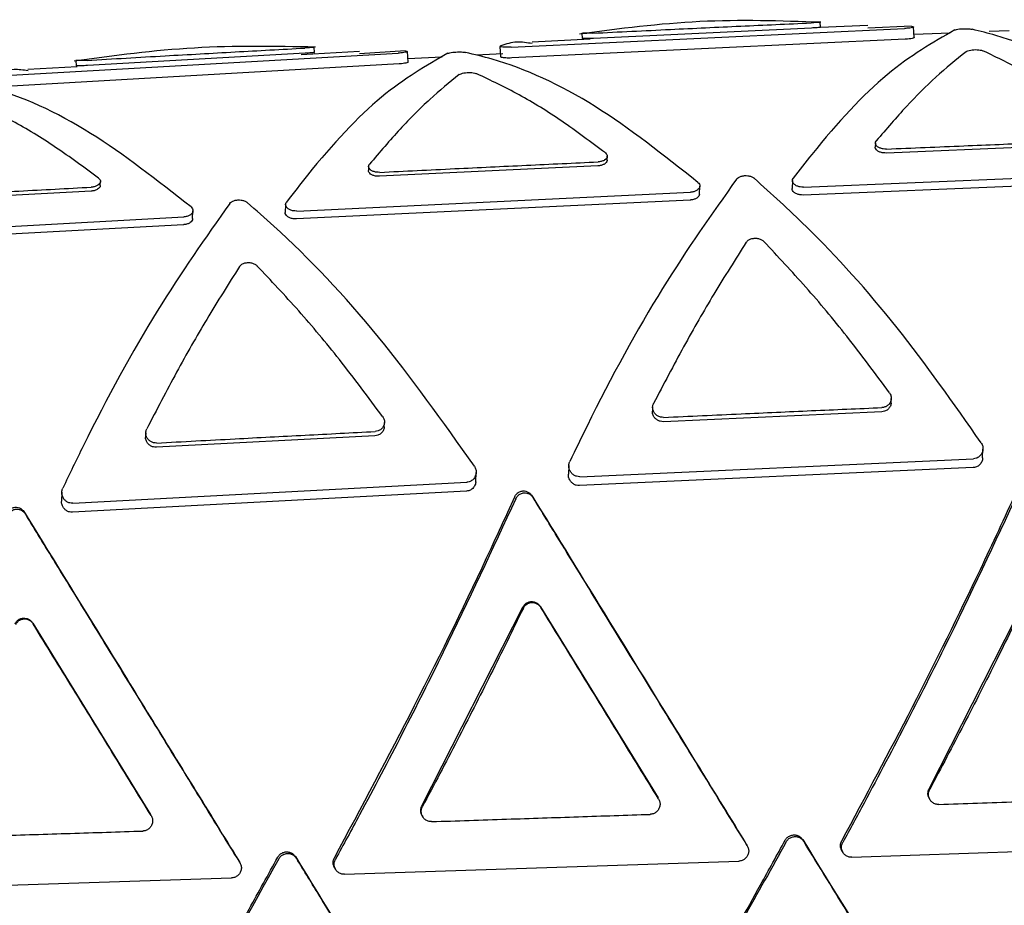
# Model space of a CAD drawing. Units: millimetres. Extents: x -30788 to 23829, y -5523 to 27020.
# Drawn here: x -29320 to -29301, y 3370 to 3387 of the extents above; entities that cross this region are included whole.
import ezdxf

# ---------------------------------------------------------------- set-up
doc = ezdxf.new("R2010")
doc.units = ezdxf.units.MM
doc.header["$LTSCALE"] = 10
doc.linetypes.add('SLD-Solid', pattern=[0])
doc.layers.add('bike', color=70, linetype='Continuous')

msp = doc.modelspace()

# ---------------------------------------------------------------- linework, layer by layer
at = {"layer": 'bike', "color": 114, "linetype": 'SLD-Solid', "true_color": 0x139b48}
for p, q in [((-29310.326, 3386.41), (-29302.599, 3386.778)), ((-29304.427, 3386.786), (-29308.709, 3386.584)), ((-29304.292, 3386.903), (-29304.262, 3386.903)), ((-29304.247, 3386.801), (-29304.255, 3386.902)), ((-29303.32, 3386.835), (-29304.251, 3386.8)), ((-29302.459, 3386.82), (-29303.318, 3386.784)), ((-29302.459, 3386.82), (-29302.428, 3386.814)), ((-29302.406, 3386.599), (-29302.421, 3386.808)), ((-29302.584, 3386.567), (-29310.311, 3386.199)), ((-29308.772, 3386.57), (-29309.913, 3386.508)), ((-29308.937, 3386.683), (-29308.93, 3386.582)), ((-29308.927, 3386.684), (-29308.919, 3386.685)), ((-29308.834, 3386.684), (-29308.919, 3386.685)), ((-29301.702, 3386.688), (-29302.41, 3386.661)), ((-29300.543, 3386.733), (-29300.935, 3386.718)), ((-29314.233, 3386.411), (-29314.203, 3386.411)), ((-29314.188, 3386.309), (-29314.195, 3386.41)), ((-29310.547, 3386.427), (-29310.532, 3386.218)), ((-29310.539, 3386.434), (-29310.53, 3386.437)), ((-29320.262, 3385.853), (-29312.541, 3386.294)), ((-29314.368, 3386.291), (-29318.647, 3386.05)), ((-29313.302, 3386.325), (-29314.446, 3386.263)), ((-29312.401, 3386.34), (-29313.3, 3386.282)), ((-29312.401, 3386.34), (-29312.369, 3386.334)), ((-29312.348, 3386.118), (-29312.362, 3386.328)), ((-29311.679, 3386.216), (-29312.352, 3386.179)), ((-29310.485, 3386.282), (-29311.009, 3386.253)), ((-29312.526, 3386.083), (-29320.247, 3385.641)), ((-29318.849, 3386.026), (-29319.816, 3385.973)), ((-29318.875, 3386.148), (-29318.867, 3386.047)), ((-29318.866, 3386.15), (-29318.857, 3386.152)), ((-29318.765, 3386.153), (-29318.857, 3386.152)), ((-29303.17, 3384.528), (-29303.173, 3384.45)), ((-29298.667, 3384.508), (-29302.953, 3384.332)), ((-29308.439, 3384.189), (-29308.436, 3384.267)), ((-29313.124, 3384.069), (-29313.127, 3383.991)), ((-29308.62, 3384.081), (-29312.908, 3383.875)), ((-29304.581, 3383.662), (-29296.847, 3383.979)), ((-29318.395, 3383.693), (-29318.392, 3383.771)), ((-29306.625, 3383.527), (-29306.619, 3383.681)), ((-29304.8, 3383.792), (-29304.807, 3383.637)), ((-29296.853, 3383.824), (-29304.588, 3383.507)), ((-29318.576, 3383.583), (-29322.865, 3383.348)), ((-29314.536, 3383.193), (-29306.8, 3383.564)), ((-29314.755, 3383.321), (-29314.761, 3383.166)), ((-29306.806, 3383.409), (-29314.542, 3383.038)), ((-29316.581, 3383.043), (-29316.574, 3383.198)), ((-29316.762, 3382.924), (-29324.5, 3382.5)), ((-29324.494, 3382.654), (-29316.755, 3383.079)), ((-29302.862, 3379.426), (-29302.858, 3379.51)), ((-29307.545, 3379.343), (-29307.548, 3379.26)), ((-29303.045, 3379.25), (-29307.333, 3379.056)), ((-29312.817, 3378.957), (-29312.813, 3379.041)), ((-29317.501, 3378.84), (-29317.505, 3378.756)), ((-29313, 3378.779), (-29317.289, 3378.553)), ((-29301.065, 3378.344), (-29301.058, 3378.517)), ((-29308.977, 3377.976), (-29301.241, 3378.328)), ((-29311.019, 3377.884), (-29311.012, 3378.058)), ((-29309.192, 3378.197), (-29309.199, 3378.023)), ((-29301.249, 3378.154), (-29308.984, 3377.802)), ((-29318.934, 3377.454), (-29311.196, 3377.867)), ((-29319.149, 3377.674), (-29319.156, 3377.5)), ((-29311.203, 3377.692), (-29318.941, 3377.278)), ((-29310.391, 3377.279), (-29310.254, 3377.581)), ((-29309.909, 3377.593), (-29309.733, 3377.306)), ((-29319.882, 3377.273), (-29319.642, 3376.882)), ((-29302.114, 3371.849), (-29300.133, 3375.75)), ((-29312.077, 3371.513), (-29310.095, 3375.412)), ((-29309.75, 3375.423), (-29307.439, 3371.668)), ((-29319.721, 3375.1), (-29317.407, 3371.339)), ((-29307.429, 3371.65), (-29307.438, 3371.666)), ((-29302.109, 3371.65), (-29302.099, 3371.634)), ((-29317.396, 3371.321), (-29317.406, 3371.338)), ((-29312.072, 3371.314), (-29312.062, 3371.298)), ((-29305.706, 3370.761), (-29305.687, 3370.729)), ((-29303.633, 3370.502), (-29295.895, 3370.771)), ((-29303.828, 3370.628), (-29303.808, 3370.596)), ((-29315.673, 3370.43), (-29315.653, 3370.398)), ((-29313.597, 3370.167), (-29305.853, 3370.426)), ((-29313.792, 3370.294), (-29313.773, 3370.262)), ((-29323.57, 3369.848), (-29315.819, 3370.095))]:
    msp.add_line(p, q, dxfattribs=at)
for points, knots in [([(-29304.239, 3386.899), (-29305.033, 3386.925), (-29306.622, 3386.976), (-29308.197, 3386.771), (-29308.984, 3386.669)], [0, 0, 0, 0, 0.500054, 1, 1, 1, 1]), ([(-29308.717, 3386.686), (-29308.21, 3386.71), (-29307.243, 3386.758), (-29305.815, 3386.825), (-29304.895, 3386.866), (-29304.434, 3386.887)], [0, 0, 0, 0, 0.355038, 0.677519, 1, 1, 1, 1]), ([(-29304.257, 3386.902), (-29304.256, 3386.902), (-29304.253, 3386.901), (-29304.272, 3386.899), (-29304.313, 3386.895), (-29304.372, 3386.89), (-29304.415, 3386.888), (-29304.434, 3386.887)], [0, 0, 0, 0, 0.063059, 0.317907, 0.569091, 0.805619, 1, 1, 1, 1]), ([(-29304.25, 3386.801), (-29304.249, 3386.801), (-29304.245, 3386.8), (-29304.265, 3386.797), (-29304.306, 3386.793), (-29304.365, 3386.789), (-29304.408, 3386.787), (-29304.427, 3386.786)], [0, 0, 0, 0, 0.062709, 0.318865, 0.570597, 0.806139, 1, 1, 1, 1]), ([(-29302.424, 3386.808), (-29302.423, 3386.807), (-29302.419, 3386.804), (-29302.44, 3386.796), (-29302.485, 3386.787), (-29302.543, 3386.781), (-29302.583, 3386.779), (-29302.599, 3386.778)], [0, 0, 0, 0, 0.077088, 0.346691, 0.607803, 0.842994, 1, 1, 1, 1]), ([(-29301.612, 3386.748), (-29301.601, 3386.752), (-29301.579, 3386.759), (-29301.522, 3386.768), (-29301.458, 3386.773), (-29301.396, 3386.774), (-29301.339, 3386.772), (-29301.296, 3386.768), (-29301.276, 3386.764), (-29301.267, 3386.762)], [0, 0, 0, 0, 0.1693461, 0.3395073, 0.4898952, 0.6242116, 0.7573413, 0.9013613, 1, 1, 1, 1]), ([(-29296.703, 3384.17), (-29297.388, 3384.716), (-29298.784, 3385.83), (-29300.306, 3386.522), (-29301.113, 3386.724), (-29301.267, 3386.762)], [0, 0, 0, 0, 0.437587, 0.892339, 1, 1, 1, 1]), ([(-29308.717, 3386.686), (-29308.738, 3386.685), (-29308.78, 3386.683), (-29308.839, 3386.682), (-29308.889, 3386.681), (-29308.924, 3386.681), (-29308.94, 3386.682), (-29308.936, 3386.683), (-29308.935, 3386.683)], [0, 0, 0, 0, 0.181311, 0.36237, 0.550098, 0.752163, 0.967889, 1, 1, 1, 1]), ([(-29308.709, 3386.584), (-29308.731, 3386.583), (-29308.773, 3386.581), (-29308.832, 3386.58), (-29308.883, 3386.579), (-29308.916, 3386.58), (-29308.932, 3386.581), (-29308.929, 3386.582), (-29308.928, 3386.582)], [0, 0, 0, 0, 0.181958, 0.363717, 0.551049, 0.752174, 0.96783, 1, 1, 1, 1]), ([(-29301.612, 3386.748), (-29302.046, 3386.499), (-29302.931, 3385.991), (-29304.034, 3384.806), (-29304.661, 3383.996), (-29304.782, 3383.839)], [0, 0, 0, 0, 0.436311, 0.890652, 1, 1, 1, 1]), ([(-29302.409, 3386.599), (-29302.408, 3386.598), (-29302.404, 3386.594), (-29302.425, 3386.586), (-29302.471, 3386.577), (-29302.529, 3386.57), (-29302.569, 3386.568), (-29302.584, 3386.567)], [0, 0, 0, 0, 0.078547, 0.349555, 0.611642, 0.846736, 1, 1, 1, 1]), ([(-29314.168, 3386.412), (-29314.962, 3386.426), (-29316.549, 3386.454), (-29318.121, 3386.243), (-29318.907, 3386.137)], [0, 0, 0, 0, 0.500091, 1, 1, 1, 1]), ([(-29318.654, 3386.152), (-29318.143, 3386.182), (-29317.174, 3386.238), (-29315.748, 3386.318), (-29314.832, 3386.368), (-29314.375, 3386.393)], [0, 0, 0, 0, 0.358549, 0.679274, 1, 1, 1, 1]), ([(-29314.198, 3386.41), (-29314.197, 3386.41), (-29314.193, 3386.409), (-29314.212, 3386.406), (-29314.254, 3386.402), (-29314.312, 3386.397), (-29314.356, 3386.394), (-29314.375, 3386.393)], [0, 0, 0, 0, 0.0623804, 0.3174754, 0.5696139, 0.807129, 1, 1, 1, 1]), ([(-29310.326, 3386.41), (-29310.346, 3386.41), (-29310.387, 3386.408), (-29310.445, 3386.409), (-29310.495, 3386.412), (-29310.531, 3386.418), (-29310.549, 3386.423), (-29310.545, 3386.427), (-29310.545, 3386.427)], [0, 0, 0, 0, 0.173509, 0.346748, 0.527244, 0.726728, 0.947354, 1, 1, 1, 1]), ([(-29309.911, 3386.48), (-29310.012, 3386.497), (-29310.228, 3386.532), (-29310.425, 3386.471), (-29310.53, 3386.437)], [0, 0, 0, 0, 0.464196, 1, 1, 1, 1]), ([(-29311.567, 3386.291), (-29311.993, 3386.046), (-29312.863, 3385.548), (-29313.965, 3384.37), (-29314.599, 3383.547), (-29314.737, 3383.369)], [0, 0, 0, 0, 0.429285, 0.876089, 1, 1, 1, 1]), ([(-29314.191, 3386.309), (-29314.19, 3386.309), (-29314.186, 3386.308), (-29314.205, 3386.305), (-29314.247, 3386.3), (-29314.305, 3386.295), (-29314.348, 3386.293), (-29314.368, 3386.291)], [0, 0, 0, 0, 0.062046, 0.318376, 0.571096, 0.807762, 1, 1, 1, 1]), ([(-29312.365, 3386.328), (-29312.364, 3386.327), (-29312.36, 3386.323), (-29312.381, 3386.315), (-29312.426, 3386.305), (-29312.485, 3386.298), (-29312.525, 3386.295), (-29312.541, 3386.294)], [0, 0, 0, 0, 0.076306, 0.346268, 0.608739, 0.845283, 1, 1, 1, 1]), ([(-29311.567, 3386.291), (-29311.556, 3386.294), (-29311.534, 3386.302), (-29311.477, 3386.311), (-29311.413, 3386.316), (-29311.351, 3386.318), (-29311.295, 3386.317), (-29311.251, 3386.313), (-29311.23, 3386.309), (-29311.222, 3386.308)], [0, 0, 0, 0, 0.168228, 0.337278, 0.486546, 0.620063, 0.752912, 0.897186, 1, 1, 1, 1]), ([(-29306.656, 3383.756), (-29307.331, 3384.29), (-29308.707, 3385.38), (-29310.231, 3386.07), (-29311.047, 3386.266), (-29311.222, 3386.308)], [0, 0, 0, 0, 0.430761, 0.878114, 1, 1, 1, 1]), ([(-29310.311, 3386.199), (-29310.331, 3386.198), (-29310.372, 3386.197), (-29310.43, 3386.198), (-29310.48, 3386.202), (-29310.516, 3386.208), (-29310.534, 3386.213), (-29310.531, 3386.217), (-29310.53, 3386.218)], [0, 0, 0, 0, 0.172654, 0.345031, 0.524827, 0.724132, 0.945252, 1, 1, 1, 1]), ([(-29301.389, 3386.321), (-29301.587, 3386.161), (-29301.97, 3385.852), (-29302.561, 3385.262), (-29302.954, 3384.802), (-29303.152, 3384.571)], [0, 0, 0, 0, 0.346321, 0.672183, 1, 1, 1, 1]), ([(-29301.389, 3386.321), (-29301.378, 3386.327), (-29301.356, 3386.34), (-29301.3, 3386.355), (-29301.236, 3386.362), (-29301.171, 3386.362), (-29301.11, 3386.355), (-29301.069, 3386.345), (-29301.05, 3386.337), (-29301.044, 3386.335)], [0, 0, 0, 0, 0.163393, 0.32713, 0.482623, 0.630921, 0.778572, 0.931728, 1, 1, 1, 1]), ([(-29298.52, 3384.761), (-29298.815, 3384.983), (-29299.388, 3385.416), (-29300.232, 3385.941), (-29300.773, 3386.203), (-29301.044, 3386.335)], [0, 0, 0, 0, 0.3458738, 0.6719324, 1, 1, 1, 1]), ([(-29318.654, 3386.152), (-29318.675, 3386.151), (-29318.717, 3386.148), (-29318.777, 3386.147), (-29318.827, 3386.146), (-29318.861, 3386.147), (-29318.877, 3386.147), (-29318.873, 3386.148), (-29318.873, 3386.148)], [0, 0, 0, 0, 0.180501, 0.360767, 0.547357, 0.748395, 0.96372, 1, 1, 1, 1]), ([(-29318.647, 3386.05), (-29318.668, 3386.049), (-29318.711, 3386.047), (-29318.77, 3386.045), (-29318.82, 3386.044), (-29318.854, 3386.045), (-29318.87, 3386.046), (-29318.866, 3386.047), (-29318.866, 3386.047)], [0, 0, 0, 0, 0.181171, 0.362157, 0.548414, 0.748511, 0.963696, 1, 1, 1, 1]), ([(-29312.35, 3386.118), (-29312.349, 3386.117), (-29312.346, 3386.113), (-29312.367, 3386.104), (-29312.412, 3386.094), (-29312.471, 3386.087), (-29312.51, 3386.084), (-29312.526, 3386.083)], [0, 0, 0, 0, 0.077772, 0.34918, 0.61268, 0.849148, 1, 1, 1, 1]), ([(-29319.814, 3385.945), (-29319.907, 3385.96), (-29320.136, 3385.995), (-29320.343, 3385.923), (-29320.466, 3385.881)], [0, 0, 0, 0, 0.403599, 1, 1, 1, 1]), ([(-29311.343, 3385.871), (-29311.535, 3385.716), (-29311.915, 3385.408), (-29312.506, 3384.817), (-29312.906, 3384.348), (-29313.106, 3384.112)], [0, 0, 0, 0, 0.335809, 0.666859, 1, 1, 1, 1]), ([(-29311.343, 3385.871), (-29311.332, 3385.878), (-29311.311, 3385.891), (-29311.255, 3385.905), (-29311.191, 3385.913), (-29311.126, 3385.914), (-29311.065, 3385.907), (-29311.023, 3385.898), (-29311.004, 3385.89), (-29310.998, 3385.888)], [0, 0, 0, 0, 0.162576, 0.325497, 0.480227, 0.628055, 0.775696, 0.929289, 1, 1, 1, 1]), ([(-29308.474, 3384.334), (-29308.759, 3384.548), (-29309.327, 3384.974), (-29310.173, 3385.495), (-29310.723, 3385.757), (-29310.998, 3385.888)], [0, 0, 0, 0, 0.334771, 0.666305, 1, 1, 1, 1]), ([(-29316.611, 3383.272), (-29317.273, 3383.792), (-29318.62, 3384.851), (-29320.147, 3385.539), (-29320.976, 3385.726), (-29321.179, 3385.772)], [0, 0, 0, 0, 0.421102, 0.858136, 1, 1, 1, 1]), ([(-29318.429, 3383.838), (-29318.711, 3384.046), (-29319.277, 3384.466), (-29320.123, 3384.981), (-29320.677, 3385.237), (-29320.955, 3385.366)], [0, 0, 0, 0, 0.329263, 0.663492, 1, 1, 1, 1]), ([(-29302.953, 3384.332), (-29302.976, 3384.333), (-29303.021, 3384.333), (-29303.084, 3384.35), (-29303.134, 3384.377), (-29303.165, 3384.411), (-29303.177, 3384.437), (-29303.173, 3384.45), (-29303.173, 3384.45)], [0, 0, 0, 0, 0.198572, 0.397131, 0.596047, 0.795673, 0.996041, 1, 1, 1, 1]), ([(-29302.95, 3384.41), (-29302.973, 3384.41), (-29303.018, 3384.411), (-29303.081, 3384.428), (-29303.131, 3384.455), (-29303.163, 3384.489), (-29303.173, 3384.527), (-29303.164, 3384.555), (-29303.154, 3384.568), (-29303.152, 3384.571)], [0, 0, 0, 0, 0.16041, 0.320819, 0.481288, 0.64219, 0.803836, 0.966054, 1, 1, 1, 1]), ([(-29302.95, 3384.41), (-29302.444, 3384.431), (-29301.477, 3384.472), (-29300.048, 3384.531), (-29299.125, 3384.567), (-29298.664, 3384.585)], [0, 0, 0, 0, 0.354042, 0.677021, 1, 1, 1, 1]), ([(-29308.474, 3384.334), (-29308.462, 3384.323), (-29308.44, 3384.301), (-29308.433, 3384.263), (-29308.448, 3384.225), (-29308.485, 3384.193), (-29308.539, 3384.169), (-29308.586, 3384.16), (-29308.612, 3384.158), (-29308.617, 3384.158)], [0, 0, 0, 0, 0.162263, 0.324518, 0.48682, 0.648329, 0.808932, 0.969129, 1, 1, 1, 1]), ([(-29312.905, 3383.952), (-29312.927, 3383.953), (-29312.972, 3383.953), (-29313.035, 3383.97), (-29313.085, 3383.996), (-29313.118, 3384.031), (-29313.128, 3384.068), (-29313.119, 3384.096), (-29313.108, 3384.11), (-29313.106, 3384.112)], [0, 0, 0, 0, 0.1604624, 0.3209216, 0.4815076, 0.6425919, 0.8043975, 0.9666414, 1, 1, 1, 1]), ([(-29312.905, 3383.952), (-29312.414, 3383.977), (-29311.454, 3384.024), (-29310.025, 3384.092), (-29309.086, 3384.136), (-29308.617, 3384.158)], [0, 0, 0, 0, 0.34311, 0.671554, 1, 1, 1, 1]), ([(-29308.44, 3384.189), (-29308.44, 3384.188), (-29308.437, 3384.174), (-29308.453, 3384.147), (-29308.488, 3384.115), (-29308.542, 3384.091), (-29308.589, 3384.082), (-29308.616, 3384.081), (-29308.62, 3384.081)], [0, 0, 0, 0, 0.023496, 0.257889, 0.491437, 0.723955, 0.955687, 1, 1, 1, 1]), ([(-29312.908, 3383.875), (-29312.93, 3383.875), (-29312.975, 3383.875), (-29313.038, 3383.892), (-29313.089, 3383.918), (-29313.119, 3383.952), (-29313.131, 3383.978), (-29313.127, 3383.991), (-29313.127, 3383.991)], [0, 0, 0, 0, 0.198646, 0.397275, 0.596344, 0.796167, 0.996677, 1, 1, 1, 1]), ([(-29305.896, 3383.82), (-29305.885, 3383.832), (-29305.862, 3383.855), (-29305.806, 3383.878), (-29305.741, 3383.89), (-29305.673, 3383.887), (-29305.609, 3383.871), (-29305.57, 3383.851), (-29305.554, 3383.838), (-29305.551, 3383.835)], [0, 0, 0, 0, 0.161012, 0.322027, 0.482953, 0.643811, 0.804727, 0.965797, 1, 1, 1, 1]), ([(-29322.862, 3383.425), (-29322.379, 3383.453), (-29321.422, 3383.506), (-29319.992, 3383.585), (-29319.046, 3383.636), (-29318.573, 3383.661)], [0, 0, 0, 0, 0.337987, 0.668993, 1, 1, 1, 1]), ([(-29318.396, 3383.693), (-29318.396, 3383.692), (-29318.393, 3383.678), (-29318.409, 3383.651), (-29318.444, 3383.619), (-29318.498, 3383.595), (-29318.545, 3383.585), (-29318.572, 3383.584), (-29318.576, 3383.583)], [0, 0, 0, 0, 0.023697, 0.258128, 0.491523, 0.723806, 0.955353, 1, 1, 1, 1]), ([(-29318.429, 3383.838), (-29318.418, 3383.827), (-29318.395, 3383.805), (-29318.389, 3383.767), (-29318.404, 3383.73), (-29318.441, 3383.697), (-29318.495, 3383.672), (-29318.542, 3383.663), (-29318.568, 3383.661), (-29318.573, 3383.661)], [0, 0, 0, 0, 0.162402, 0.324801, 0.48711, 0.648461, 0.808864, 0.968926, 1, 1, 1, 1]), ([(-29305.896, 3383.82), (-29306.382, 3383.135), (-29307.371, 3381.741), (-29308.47, 3379.729), (-29309.06, 3378.508), (-29309.173, 3378.275)], [0, 0, 0, 0, 0.438092, 0.892754, 1, 1, 1, 1]), ([(-29306.656, 3383.756), (-29306.645, 3383.744), (-29306.622, 3383.72), (-29306.616, 3383.677), (-29306.63, 3383.636), (-29306.667, 3383.601), (-29306.721, 3383.575), (-29306.768, 3383.565), (-29306.795, 3383.564), (-29306.8, 3383.564)], [0, 0, 0, 0, 0.1611676, 0.322338, 0.4834343, 0.6444371, 0.8054055, 0.9663902, 1, 1, 1, 1]), ([(-29301.093, 3378.642), (-29301.637, 3379.416), (-29302.742, 3380.986), (-29304.265, 3382.672), (-29305.211, 3383.528), (-29305.551, 3383.835)], [0, 0, 0, 0, 0.383556, 0.778488, 1, 1, 1, 1]), ([(-29304.581, 3383.662), (-29304.604, 3383.663), (-29304.649, 3383.663), (-29304.712, 3383.682), (-29304.762, 3383.712), (-29304.794, 3383.75), (-29304.804, 3383.791), (-29304.795, 3383.822), (-29304.784, 3383.837), (-29304.782, 3383.839)], [0, 0, 0, 0, 0.1610379, 0.3220753, 0.4831254, 0.6441958, 0.8052946, 0.966423, 1, 1, 1, 1]), ([(-29306.626, 3383.527), (-29306.626, 3383.525), (-29306.623, 3383.51), (-29306.638, 3383.482), (-29306.673, 3383.446), (-29306.727, 3383.421), (-29306.775, 3383.411), (-29306.801, 3383.409), (-29306.806, 3383.409)], [0, 0, 0, 0, 0.021303, 0.253967, 0.486493, 0.718968, 0.951466, 1, 1, 1, 1]), ([(-29304.588, 3383.507), (-29304.61, 3383.508), (-29304.655, 3383.509), (-29304.718, 3383.527), (-29304.769, 3383.557), (-29304.799, 3383.595), (-29304.811, 3383.623), (-29304.806, 3383.637), (-29304.806, 3383.637)], [0, 0, 0, 0, 0.19948, 0.398959, 0.598453, 0.797974, 0.997532, 1, 1, 1, 1]), ([(-29315.851, 3383.342), (-29316.327, 3382.667), (-29317.297, 3381.294), (-29318.398, 3379.278), (-29318.997, 3378.029), (-29319.13, 3377.753)], [0, 0, 0, 0, 0.428838, 0.87361, 1, 1, 1, 1]), ([(-29315.851, 3383.342), (-29315.84, 3383.354), (-29315.817, 3383.377), (-29315.761, 3383.401), (-29315.696, 3383.413), (-29315.628, 3383.411), (-29315.564, 3383.395), (-29315.526, 3383.375), (-29315.509, 3383.362), (-29315.507, 3383.36)], [0, 0, 0, 0, 0.160931, 0.321865, 0.482721, 0.643561, 0.804524, 0.965679, 1, 1, 1, 1]), ([(-29311.047, 3378.183), (-29311.666, 3379.056), (-29312.928, 3380.835), (-29314.465, 3382.444), (-29315.333, 3383.207), (-29315.507, 3383.36)], [0, 0, 0, 0, 0.434818, 0.886685, 1, 1, 1, 1]), ([(-29314.536, 3383.193), (-29314.559, 3383.193), (-29314.604, 3383.194), (-29314.667, 3383.212), (-29314.717, 3383.241), (-29314.749, 3383.279), (-29314.759, 3383.321), (-29314.75, 3383.351), (-29314.739, 3383.366), (-29314.737, 3383.369)], [0, 0, 0, 0, 0.161077, 0.322153, 0.483247, 0.644358, 0.805484, 0.966608, 1, 1, 1, 1]), ([(-29316.611, 3383.272), (-29316.6, 3383.26), (-29316.578, 3383.236), (-29316.571, 3383.194), (-29316.586, 3383.153), (-29316.622, 3383.117), (-29316.676, 3383.091), (-29316.724, 3383.081), (-29316.751, 3383.079), (-29316.755, 3383.079)], [0, 0, 0, 0, 0.1611614, 0.3223274, 0.4833792, 0.6443134, 0.8052286, 0.9661976, 1, 1, 1, 1]), ([(-29314.542, 3383.038), (-29314.565, 3383.039), (-29314.61, 3383.039), (-29314.673, 3383.057), (-29314.724, 3383.087), (-29314.754, 3383.124), (-29314.766, 3383.153), (-29314.761, 3383.166), (-29314.761, 3383.166)], [0, 0, 0, 0, 0.199521, 0.399041, 0.598583, 0.798149, 0.997732, 1, 1, 1, 1]), ([(-29316.582, 3383.043), (-29316.581, 3383.042), (-29316.578, 3383.027), (-29316.594, 3382.998), (-29316.628, 3382.963), (-29316.682, 3382.937), (-29316.73, 3382.926), (-29316.757, 3382.925), (-29316.762, 3382.924)], [0, 0, 0, 0, 0.021276, 0.253879, 0.486308, 0.718708, 0.951185, 1, 1, 1, 1]), ([(-29305.706, 3382.579), (-29305.919, 3382.245), (-29306.331, 3381.598), (-29306.94, 3380.537), (-29307.33, 3379.791), (-29307.526, 3379.416)], [0, 0, 0, 0, 0.346507, 0.672244, 1, 1, 1, 1]), ([(-29305.706, 3382.579), (-29305.695, 3382.593), (-29305.672, 3382.62), (-29305.615, 3382.648), (-29305.55, 3382.661), (-29305.482, 3382.657), (-29305.419, 3382.638), (-29305.381, 3382.614), (-29305.364, 3382.598), (-29305.361, 3382.595)], [0, 0, 0, 0, 0.161589, 0.323205, 0.484152, 0.644307, 0.804195, 0.96446, 1, 1, 1, 1]), ([(-29302.894, 3379.625), (-29303.172, 3380), (-29303.71, 3380.725), (-29304.537, 3381.716), (-29305.086, 3382.301), (-29305.361, 3382.595)], [0, 0, 0, 0, 0.347393, 0.672711, 1, 1, 1, 1]), ([(-29315.661, 3382.101), (-29315.65, 3382.115), (-29315.627, 3382.142), (-29315.571, 3382.17), (-29315.505, 3382.183), (-29315.437, 3382.18), (-29315.374, 3382.161), (-29315.336, 3382.137), (-29315.319, 3382.121), (-29315.317, 3382.118)], [0, 0, 0, 0, 0.161814, 0.3236541, 0.4848097, 0.6450546, 0.8048818, 0.9649694, 1, 1, 1, 1]), ([(-29312.849, 3379.156), (-29313.13, 3379.534), (-29313.67, 3380.261), (-29314.497, 3381.249), (-29315.043, 3381.828), (-29315.317, 3382.118)], [0, 0, 0, 0, 0.351041, 0.674531, 1, 1, 1, 1]), ([(-29315.661, 3382.101), (-29315.876, 3381.761), (-29316.29, 3381.107), (-29316.899, 3380.037), (-29317.288, 3379.289), (-29317.482, 3378.913)], [0, 0, 0, 0, 0.349441, 0.673698, 1, 1, 1, 1]), ([(-29302.894, 3379.625), (-29302.882, 3379.605), (-29302.859, 3379.564), (-29302.856, 3379.496), (-29302.876, 3379.43), (-29302.92, 3379.376), (-29302.979, 3379.342), (-29303.022, 3379.336), (-29303.042, 3379.333)], [0, 0, 0, 0, 0.1738503, 0.3475346, 0.5250051, 0.6999243, 0.8646371, 1, 1, 1, 1]), ([(-29307.329, 3379.14), (-29307.35, 3379.141), (-29307.392, 3379.143), (-29307.451, 3379.169), (-29307.5, 3379.21), (-29307.535, 3379.266), (-29307.549, 3379.331), (-29307.542, 3379.382), (-29307.529, 3379.41), (-29307.526, 3379.416)], [0, 0, 0, 0, 0.143717, 0.287235, 0.436039, 0.596207, 0.767204, 0.944428, 1, 1, 1, 1]), ([(-29302.864, 3379.426), (-29302.863, 3379.422), (-29302.861, 3379.395), (-29302.881, 3379.346), (-29302.923, 3379.292), (-29302.983, 3379.258), (-29303.026, 3379.252), (-29303.045, 3379.25)], [0, 0, 0, 0, 0.048593, 0.308607, 0.56413, 0.80322, 1, 1, 1, 1]), ([(-29307.333, 3379.056), (-29307.354, 3379.057), (-29307.396, 3379.059), (-29307.455, 3379.085), (-29307.504, 3379.126), (-29307.537, 3379.182), (-29307.552, 3379.229), (-29307.547, 3379.255), (-29307.546, 3379.26)], [0, 0, 0, 0, 0.17963, 0.359062, 0.543996, 0.742547, 0.955443, 1, 1, 1, 1]), ([(-29307.329, 3379.14), (-29306.822, 3379.164), (-29305.853, 3379.209), (-29304.424, 3379.273), (-29303.503, 3379.313), (-29303.042, 3379.333)], [0, 0, 0, 0, 0.355038, 0.677519, 1, 1, 1, 1]), ([(-29312.849, 3379.156), (-29312.837, 3379.136), (-29312.814, 3379.096), (-29312.81, 3379.027), (-29312.831, 3378.961), (-29312.875, 3378.906), (-29312.934, 3378.871), (-29312.977, 3378.865), (-29312.997, 3378.863)], [0, 0, 0, 0, 0.173504, 0.346821, 0.524529, 0.700178, 0.865639, 1, 1, 1, 1]), ([(-29317.285, 3378.637), (-29317.306, 3378.637), (-29317.348, 3378.639), (-29317.407, 3378.665), (-29317.456, 3378.705), (-29317.491, 3378.761), (-29317.505, 3378.825), (-29317.498, 3378.878), (-29317.486, 3378.906), (-29317.482, 3378.913)], [0, 0, 0, 0, 0.142995, 0.285804, 0.433623, 0.592887, 0.76347, 0.940989, 1, 1, 1, 1]), ([(-29317.285, 3378.637), (-29316.773, 3378.664), (-29315.802, 3378.717), (-29314.372, 3378.792), (-29313.455, 3378.839), (-29312.997, 3378.863)], [0, 0, 0, 0, 0.358549, 0.679274, 1, 1, 1, 1]), ([(-29312.819, 3378.957), (-29312.818, 3378.953), (-29312.815, 3378.926), (-29312.836, 3378.877), (-29312.878, 3378.822), (-29312.938, 3378.787), (-29312.981, 3378.781), (-29313, 3378.779)], [0, 0, 0, 0, 0.04793, 0.308117, 0.564641, 0.804868, 1, 1, 1, 1]), ([(-29317.289, 3378.553), (-29317.31, 3378.553), (-29317.352, 3378.555), (-29317.411, 3378.581), (-29317.46, 3378.622), (-29317.493, 3378.677), (-29317.508, 3378.724), (-29317.503, 3378.751), (-29317.503, 3378.756)], [0, 0, 0, 0, 0.1788446, 0.3575054, 0.5413702, 0.7388978, 0.9513184, 1, 1, 1, 1]), ([(-29301.093, 3378.642), (-29301.081, 3378.619), (-29301.057, 3378.574), (-29301.055, 3378.498), (-29301.078, 3378.426), (-29301.126, 3378.368), (-29301.185, 3378.335), (-29301.225, 3378.33), (-29301.241, 3378.328)], [0, 0, 0, 0, 0.180331, 0.360373, 0.547222, 0.728187, 0.891186, 1, 1, 1, 1]), ([(-29308.977, 3377.976), (-29308.998, 3377.977), (-29309.039, 3377.979), (-29309.096, 3378.006), (-29309.144, 3378.048), (-29309.18, 3378.106), (-29309.196, 3378.177), (-29309.19, 3378.235), (-29309.177, 3378.267), (-29309.173, 3378.275)], [0, 0, 0, 0, 0.137136, 0.274058, 0.416715, 0.57438, 0.748756, 0.934682, 1, 1, 1, 1]), ([(-29301.067, 3378.344), (-29301.067, 3378.338), (-29301.064, 3378.306), (-29301.087, 3378.251), (-29301.134, 3378.193), (-29301.193, 3378.16), (-29301.233, 3378.156), (-29301.249, 3378.154)], [0, 0, 0, 0, 0.064384, 0.339558, 0.605673, 0.84438, 1, 1, 1, 1]), ([(-29311.047, 3378.183), (-29311.035, 3378.16), (-29311.012, 3378.115), (-29311.009, 3378.039), (-29311.032, 3377.966), (-29311.081, 3377.907), (-29311.14, 3377.874), (-29311.18, 3377.869), (-29311.196, 3377.867)], [0, 0, 0, 0, 0.1799288, 0.3595439, 0.5467258, 0.728714, 0.8927252, 1, 1, 1, 1]), ([(-29311.022, 3377.884), (-29311.021, 3377.878), (-29311.019, 3377.846), (-29311.041, 3377.791), (-29311.088, 3377.732), (-29311.148, 3377.699), (-29311.188, 3377.694), (-29311.203, 3377.692)], [0, 0, 0, 0, 0.063605, 0.339183, 0.60673, 0.846831, 1, 1, 1, 1]), ([(-29308.984, 3377.802), (-29309.005, 3377.803), (-29309.046, 3377.804), (-29309.103, 3377.831), (-29309.151, 3377.874), (-29309.186, 3377.932), (-29309.203, 3377.985), (-29309.198, 3378.016), (-29309.197, 3378.023)], [0, 0, 0, 0, 0.170401, 0.340528, 0.517977, 0.71468, 0.932915, 1, 1, 1, 1]), ([(-29303.831, 3370.825), (-29303.363, 3371.7), (-29302.412, 3373.475), (-29301.275, 3375.785), (-29300.589, 3377.258), (-29300.328, 3377.838), (-29300.291, 3377.918)], [0, 0, 0, 0, 0.368135, 0.746546, 0.965024, 1, 1, 1, 1]), ([(-29300.269, 3377.88), (-29300.741, 3376.864), (-29301.705, 3374.79), (-29302.952, 3372.379), (-29303.672, 3371.05), (-29303.812, 3370.793)], [0, 0, 0, 0, 0.436311, 0.890652, 1, 1, 1, 1]), ([(-29318.934, 3377.454), (-29318.955, 3377.454), (-29318.996, 3377.456), (-29319.053, 3377.482), (-29319.101, 3377.524), (-29319.137, 3377.582), (-29319.153, 3377.652), (-29319.147, 3377.712), (-29319.134, 3377.744), (-29319.13, 3377.753)], [0, 0, 0, 0, 0.136125, 0.272049, 0.41342, 0.56986, 0.743588, 0.929939, 1, 1, 1, 1]), ([(-29310.254, 3377.581), (-29310.243, 3377.602), (-29310.22, 3377.642), (-29310.162, 3377.683), (-29310.097, 3377.699), (-29310.036, 3377.693), (-29309.98, 3377.669), (-29309.937, 3377.634), (-29309.918, 3377.605), (-29309.909, 3377.593)], [0, 0, 0, 0, 0.168649, 0.338155, 0.487064, 0.619698, 0.751662, 0.895348, 1, 1, 1, 1]), ([(-29318.941, 3377.278), (-29318.962, 3377.279), (-29319.003, 3377.28), (-29319.059, 3377.307), (-29319.108, 3377.349), (-29319.142, 3377.406), (-29319.159, 3377.46), (-29319.155, 3377.492), (-29319.153, 3377.5)], [0, 0, 0, 0, 0.169212, 0.338166, 0.514082, 0.709349, 0.926907, 1, 1, 1, 1]), ([(-29310.232, 3377.544), (-29310.696, 3376.545), (-29311.644, 3374.505), (-29312.888, 3372.095), (-29313.618, 3370.751), (-29313.777, 3370.459)], [0, 0, 0, 0, 0.429285, 0.876089, 1, 1, 1, 1]), ([(-29310.232, 3377.544), (-29310.22, 3377.564), (-29310.197, 3377.604), (-29310.139, 3377.645), (-29310.075, 3377.661), (-29310.013, 3377.655), (-29309.957, 3377.631), (-29309.914, 3377.596), (-29309.895, 3377.567), (-29309.886, 3377.555)], [0, 0, 0, 0, 0.168228, 0.337278, 0.486546, 0.620063, 0.752912, 0.897186, 1, 1, 1, 1]), ([(-29305.687, 3370.729), (-29306.294, 3371.715), (-29307.532, 3373.725), (-29308.948, 3376.028), (-29309.721, 3377.286), (-29309.886, 3377.555)], [0, 0, 0, 0, 0.430761, 0.878114, 1, 1, 1, 1]), ([(-29320.228, 3377.262), (-29320.216, 3377.282), (-29320.194, 3377.323), (-29320.136, 3377.363), (-29320.071, 3377.379), (-29320.01, 3377.373), (-29319.955, 3377.35), (-29319.911, 3377.315), (-29319.891, 3377.285), (-29319.882, 3377.273)], [0, 0, 0, 0, 0.167692, 0.336265, 0.483843, 0.615219, 0.746446, 0.890074, 1, 1, 1, 1]), ([(-29320.205, 3377.224), (-29320.193, 3377.244), (-29320.171, 3377.284), (-29320.113, 3377.325), (-29320.049, 3377.341), (-29319.987, 3377.335), (-29319.932, 3377.312), (-29319.888, 3377.276), (-29319.868, 3377.247), (-29319.859, 3377.235)], [0, 0, 0, 0, 0.167267, 0.33538, 0.483348, 0.615655, 0.747808, 0.892057, 1, 1, 1, 1]), ([(-29313.796, 3370.491), (-29313.263, 3371.487), (-29312.178, 3373.515), (-29311.067, 3375.804), (-29310.499, 3377.043), (-29310.391, 3377.279)], [0, 0, 0, 0, 0.438151, 0.892845, 1, 1, 1, 1]), ([(-29309.733, 3377.306), (-29309.229, 3376.486), (-29308.205, 3374.821), (-29306.839, 3372.601), (-29306.009, 3371.252), (-29305.706, 3370.761)], [0, 0, 0, 0, 0.381876, 0.775192, 1, 1, 1, 1]), ([(-29315.653, 3370.398), (-29316.248, 3371.364), (-29317.461, 3373.335), (-29318.88, 3375.642), (-29319.667, 3376.921), (-29319.859, 3377.235)], [0, 0, 0, 0, 0.4211024, 0.8581357, 1, 1, 1, 1]), ([(-29319.642, 3376.882), (-29319.073, 3375.956), (-29317.912, 3374.068), (-29316.562, 3371.875), (-29315.817, 3370.665), (-29315.673, 3370.43)], [0, 0, 0, 0, 0.43679, 0.890737, 1, 1, 1, 1]), ([(-29300.123, 3375.733), (-29300.342, 3375.284), (-29300.767, 3374.414), (-29301.431, 3373.109), (-29301.879, 3372.259), (-29302.104, 3371.833)], [0, 0, 0, 0, 0.346321, 0.672183, 1, 1, 1, 1]), ([(-29310.085, 3375.394), (-29310.297, 3374.96), (-29310.719, 3374.097), (-29311.383, 3372.792), (-29311.838, 3371.929), (-29312.067, 3371.497)], [0, 0, 0, 0, 0.335809, 0.666859, 1, 1, 1, 1]), ([(-29310.095, 3375.412), (-29310.083, 3375.431), (-29310.06, 3375.47), (-29310.002, 3375.509), (-29309.937, 3375.526), (-29309.872, 3375.52), (-29309.814, 3375.493), (-29309.773, 3375.458), (-29309.756, 3375.432), (-29309.75, 3375.423)], [0, 0, 0, 0, 0.163245, 0.326857, 0.481636, 0.62871, 0.775532, 0.92892, 1, 1, 1, 1]), ([(-29310.085, 3375.394), (-29310.073, 3375.414), (-29310.049, 3375.453), (-29309.992, 3375.492), (-29309.927, 3375.508), (-29309.862, 3375.502), (-29309.803, 3375.476), (-29309.763, 3375.44), (-29309.745, 3375.414), (-29309.74, 3375.406)], [0, 0, 0, 0, 0.162576, 0.325497, 0.480227, 0.628055, 0.775696, 0.929289, 1, 1, 1, 1]), ([(-29307.43, 3371.651), (-29307.687, 3372.071), (-29308.201, 3372.905), (-29308.974, 3374.161), (-29309.484, 3374.99), (-29309.74, 3375.406)], [0, 0, 0, 0, 0.334771, 0.666305, 1, 1, 1, 1]), ([(-29320.067, 3375.089), (-29320.055, 3375.109), (-29320.031, 3375.148), (-29319.974, 3375.186), (-29319.909, 3375.203), (-29319.845, 3375.197), (-29319.786, 3375.171), (-29319.745, 3375.135), (-29319.727, 3375.109), (-29319.721, 3375.1)], [0, 0, 0, 0, 0.162483, 0.325341, 0.479247, 0.625622, 0.772188, 0.925847, 1, 1, 1, 1]), ([(-29320.056, 3375.072), (-29320.044, 3375.091), (-29320.021, 3375.13), (-29319.964, 3375.169), (-29319.899, 3375.186), (-29319.834, 3375.18), (-29319.775, 3375.154), (-29319.734, 3375.118), (-29319.716, 3375.091), (-29319.711, 3375.083)], [0, 0, 0, 0, 0.1617719, 0.323896, 0.4777459, 0.6249104, 0.7723476, 0.9262362, 1, 1, 1, 1]), ([(-29317.397, 3371.323), (-29317.652, 3371.736), (-29318.164, 3372.568), (-29318.938, 3373.827), (-29319.453, 3374.663), (-29319.711, 3375.083)], [0, 0, 0, 0, 0.329263, 0.663492, 1, 1, 1, 1]), ([(-29302.108, 3371.651), (-29302.117, 3371.668), (-29302.136, 3371.705), (-29302.14, 3371.771), (-29302.128, 3371.821), (-29302.116, 3371.845), (-29302.114, 3371.849)], [0, 0, 0, 0, 0.279471, 0.605022, 0.931336, 1, 1, 1, 1]), ([(-29301.923, 3371.539), (-29301.945, 3371.54), (-29301.99, 3371.543), (-29302.05, 3371.575), (-29302.097, 3371.624), (-29302.125, 3371.687), (-29302.131, 3371.755), (-29302.118, 3371.804), (-29302.106, 3371.829), (-29302.104, 3371.833)], [0, 0, 0, 0, 0.16041, 0.320819, 0.481288, 0.64219, 0.803836, 0.966054, 1, 1, 1, 1]), ([(-29301.923, 3371.539), (-29301.417, 3371.556), (-29300.449, 3371.59), (-29299.019, 3371.639), (-29298.096, 3371.672), (-29297.634, 3371.688)], [0, 0, 0, 0, 0.354042, 0.677021, 1, 1, 1, 1]), ([(-29312.071, 3371.315), (-29312.08, 3371.332), (-29312.099, 3371.369), (-29312.103, 3371.435), (-29312.091, 3371.485), (-29312.079, 3371.509), (-29312.077, 3371.513)], [0, 0, 0, 0, 0.280297, 0.606166, 0.932571, 1, 1, 1, 1]), ([(-29311.886, 3371.202), (-29311.908, 3371.204), (-29311.953, 3371.206), (-29312.014, 3371.239), (-29312.06, 3371.288), (-29312.088, 3371.35), (-29312.094, 3371.419), (-29312.082, 3371.468), (-29312.069, 3371.493), (-29312.067, 3371.497)], [0, 0, 0, 0, 0.160462, 0.320922, 0.481508, 0.642592, 0.804398, 0.966641, 1, 1, 1, 1]), ([(-29307.43, 3371.651), (-29307.42, 3371.631), (-29307.4, 3371.59), (-29307.398, 3371.521), (-29307.417, 3371.455), (-29307.458, 3371.399), (-29307.514, 3371.36), (-29307.563, 3371.347), (-29307.589, 3371.346), (-29307.593, 3371.345)], [0, 0, 0, 0, 0.1622635, 0.3245181, 0.4868202, 0.6483285, 0.8089323, 0.9691294, 1, 1, 1, 1]), ([(-29317.397, 3371.323), (-29317.387, 3371.303), (-29317.367, 3371.262), (-29317.365, 3371.192), (-29317.385, 3371.126), (-29317.426, 3371.071), (-29317.482, 3371.032), (-29317.53, 3371.019), (-29317.557, 3371.017), (-29317.561, 3371.017)], [0, 0, 0, 0, 0.162402, 0.324801, 0.48711, 0.648461, 0.808864, 0.968926, 1, 1, 1, 1]), ([(-29311.886, 3371.202), (-29311.395, 3371.218), (-29310.434, 3371.25), (-29309.003, 3371.298), (-29308.063, 3371.329), (-29307.593, 3371.345)], [0, 0, 0, 0, 0.34311, 0.671554, 1, 1, 1, 1]), ([(-29321.857, 3370.88), (-29321.373, 3370.895), (-29320.415, 3370.926), (-29318.983, 3370.971), (-29318.035, 3371.002), (-29317.561, 3371.017)], [0, 0, 0, 0, 0.337987, 0.668993, 1, 1, 1, 1]), ([(-29304.943, 3370.836), (-29304.93, 3370.855), (-29304.905, 3370.892), (-29304.846, 3370.928), (-29304.78, 3370.944), (-29304.712, 3370.938), (-29304.651, 3370.909), (-29304.615, 3370.874), (-29304.6, 3370.852), (-29304.598, 3370.848)], [0, 0, 0, 0, 0.161012, 0.322028, 0.48295, 0.643803, 0.804714, 0.965783, 1, 1, 1, 1]), ([(-29304.923, 3370.803), (-29304.91, 3370.822), (-29304.885, 3370.86), (-29304.826, 3370.896), (-29304.76, 3370.912), (-29304.692, 3370.905), (-29304.631, 3370.877), (-29304.595, 3370.842), (-29304.581, 3370.819), (-29304.578, 3370.815)], [0, 0, 0, 0, 0.161012, 0.322027, 0.482953, 0.643811, 0.804727, 0.965797, 1, 1, 1, 1]), ([(-29308.82, 3364.303), (-29308.268, 3365.171), (-29307.141, 3366.942), (-29305.829, 3369.22), (-29305.103, 3370.544), (-29304.943, 3370.836)], [0, 0, 0, 0, 0.428789, 0.874327, 1, 1, 1, 1]), ([(-29304.923, 3370.803), (-29305.486, 3369.793), (-29306.632, 3367.733), (-29307.945, 3365.587), (-29308.662, 3364.478), (-29308.799, 3364.267)], [0, 0, 0, 0, 0.438092, 0.892754, 1, 1, 1, 1]), ([(-29305.687, 3370.729), (-29305.677, 3370.709), (-29305.658, 3370.668), (-29305.656, 3370.6), (-29305.676, 3370.535), (-29305.716, 3370.48), (-29305.773, 3370.441), (-29305.821, 3370.428), (-29305.848, 3370.426), (-29305.853, 3370.426)], [0, 0, 0, 0, 0.161168, 0.322338, 0.483434, 0.644437, 0.805405, 0.96639, 1, 1, 1, 1]), ([(-29304.598, 3370.848), (-29304.007, 3369.889), (-29302.805, 3367.937), (-29301.534, 3365.874), (-29300.871, 3364.8), (-29300.733, 3364.577)], [0, 0, 0, 0, 0.432815, 0.881948, 1, 1, 1, 1]), ([(-29300.712, 3364.541), (-29301.171, 3365.287), (-29302.105, 3366.8), (-29303.433, 3368.956), (-29304.275, 3370.324), (-29304.578, 3370.815)], [0, 0, 0, 0, 0.383556, 0.778488, 1, 1, 1, 1]), ([(-29303.827, 3370.629), (-29303.836, 3370.646), (-29303.855, 3370.683), (-29303.858, 3370.748), (-29303.846, 3370.797), (-29303.834, 3370.821), (-29303.831, 3370.825)], [0, 0, 0, 0, 0.282676, 0.60746, 0.932306, 1, 1, 1, 1]), ([(-29303.633, 3370.502), (-29303.655, 3370.503), (-29303.7, 3370.506), (-29303.76, 3370.538), (-29303.807, 3370.587), (-29303.834, 3370.648), (-29303.839, 3370.716), (-29303.826, 3370.765), (-29303.814, 3370.789), (-29303.812, 3370.793)], [0, 0, 0, 0, 0.161038, 0.322075, 0.483125, 0.644196, 0.805295, 0.966423, 1, 1, 1, 1]), ([(-29314.908, 3370.504), (-29314.895, 3370.522), (-29314.87, 3370.56), (-29314.811, 3370.596), (-29314.745, 3370.612), (-29314.677, 3370.605), (-29314.616, 3370.576), (-29314.58, 3370.541), (-29314.565, 3370.519), (-29314.563, 3370.515)], [0, 0, 0, 0, 0.16093, 0.321863, 0.482715, 0.643549, 0.804507, 0.965662, 1, 1, 1, 1]), ([(-29314.889, 3370.471), (-29314.876, 3370.49), (-29314.851, 3370.527), (-29314.792, 3370.563), (-29314.726, 3370.58), (-29314.658, 3370.573), (-29314.596, 3370.544), (-29314.56, 3370.509), (-29314.546, 3370.486), (-29314.543, 3370.482)], [0, 0, 0, 0, 0.160931, 0.321865, 0.482721, 0.643561, 0.804524, 0.965679, 1, 1, 1, 1]), ([(-29314.563, 3370.515), (-29313.984, 3369.574), (-29312.804, 3367.659), (-29311.528, 3365.589), (-29310.855, 3364.497), (-29310.696, 3364.241)], [0, 0, 0, 0, 0.424502, 0.864678, 1, 1, 1, 1]), ([(-29318.792, 3363.98), (-29318.252, 3364.823), (-29317.153, 3366.543), (-29315.838, 3368.814), (-29315.096, 3370.163), (-29314.908, 3370.504)], [0, 0, 0, 0, 0.418579, 0.853217, 1, 1, 1, 1]), ([(-29314.889, 3370.471), (-29315.44, 3369.481), (-29316.565, 3367.464), (-29317.879, 3365.316), (-29318.608, 3364.192), (-29318.77, 3363.943)], [0, 0, 0, 0, 0.428838, 0.87361, 1, 1, 1, 1]), ([(-29315.653, 3370.398), (-29315.643, 3370.377), (-29315.624, 3370.337), (-29315.622, 3370.269), (-29315.642, 3370.204), (-29315.682, 3370.149), (-29315.739, 3370.11), (-29315.787, 3370.097), (-29315.814, 3370.095), (-29315.819, 3370.095)], [0, 0, 0, 0, 0.161161, 0.322327, 0.483379, 0.644313, 0.805229, 0.966198, 1, 1, 1, 1]), ([(-29310.675, 3364.205), (-29311.198, 3365.054), (-29312.266, 3366.785), (-29313.614, 3368.974), (-29314.388, 3370.231), (-29314.543, 3370.482)], [0, 0, 0, 0, 0.434818, 0.886685, 1, 1, 1, 1]), ([(-29313.791, 3370.295), (-29313.8, 3370.312), (-29313.82, 3370.349), (-29313.823, 3370.415), (-29313.811, 3370.463), (-29313.798, 3370.487), (-29313.796, 3370.491)], [0, 0, 0, 0, 0.282956, 0.607818, 0.93268, 1, 1, 1, 1]), ([(-29313.597, 3370.167), (-29313.62, 3370.169), (-29313.665, 3370.172), (-29313.725, 3370.204), (-29313.771, 3370.253), (-29313.799, 3370.315), (-29313.804, 3370.382), (-29313.791, 3370.431), (-29313.779, 3370.455), (-29313.777, 3370.459)], [0, 0, 0, 0, 0.161077, 0.322153, 0.483247, 0.644358, 0.805484, 0.966608, 1, 1, 1, 1])]:
    msp.add_open_spline(points, degree=3, knots=knots, dxfattribs=at)

doc.saveas('drawing.dxf')
